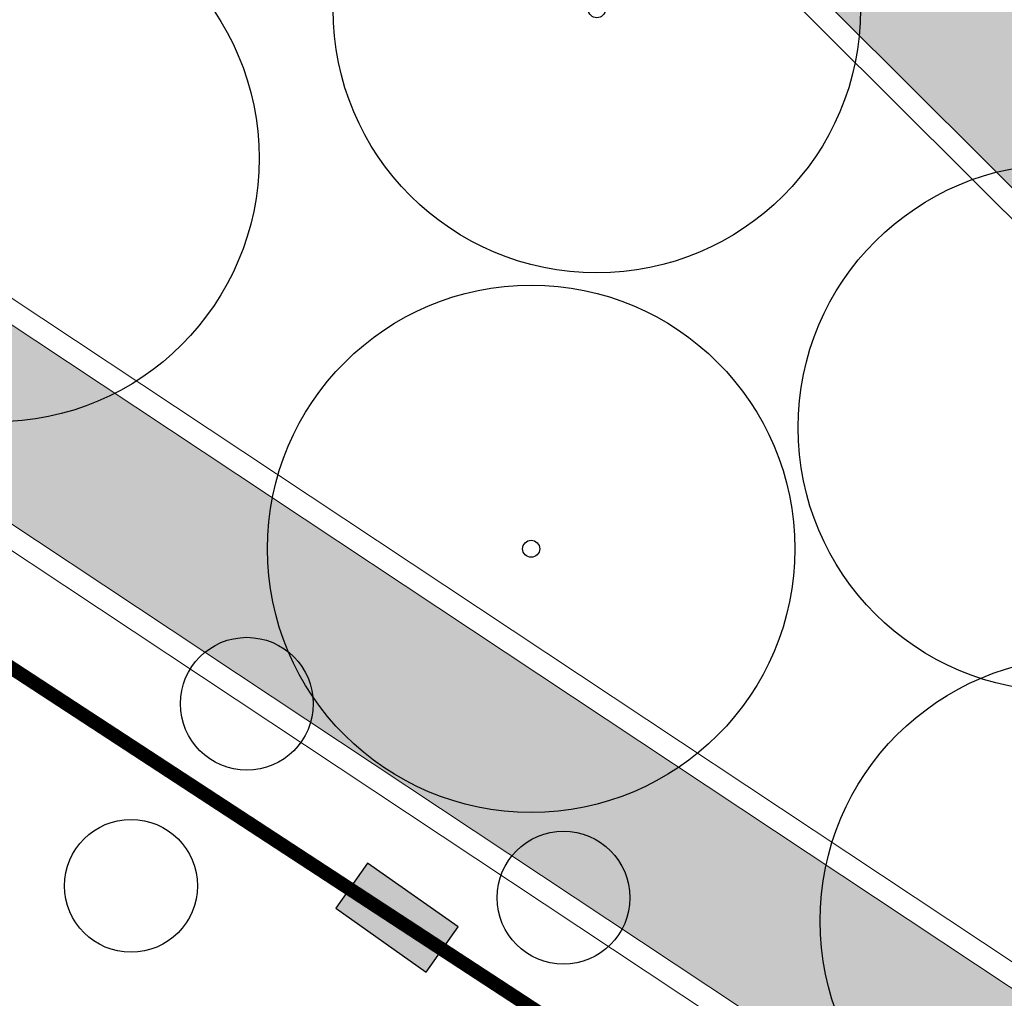
# Model space of a CAD drawing. Extents: x 444483 to 445236, y 4114993 to 4115686.
# Drawn here: x 444864 to 444882, y 4115209 to 4115227 of the extents above; entities that cross this region are included whole.
import ezdxf

# ---------------------------------------------------------------- set-up
doc = ezdxf.new("R2010")
doc.units = 0
doc.linetypes.add('CONTINUA', pattern=[0])
doc.linetypes.add('TRAZOS', pattern=[19.05, 12.7, -6.35])
doc.layers.get('0').update_dxf_attribs({"lineweight": 5})
for name, color, linetype, lineweight in [('_Bordillo', 2, 'CONTINUA', 0), ('_JARDINERIA_Especies_Forestales', 84, 'Continuous', 0), ('_JARDINERIA_Especies_Ornamentales', 84, 'Continuous', 5)]:
    doc.layers.add(name, color=color, linetype=linetype, lineweight=lineweight)
doc.layers.add('_Bordillo interior', color=7, linetype='CONTINUA', lineweight=0, true_color=0x999999)
doc.layers.add('TR-CAMINOS', color=7, linetype='Continuous', lineweight=0, true_color=0xf9ddc8)
doc.layers.add('_JARDINERIA_Replanteo', color=7, linetype='Continuous', true_color=0x269900)
doc.layers.add('DRENAJE', color=1, linetype='Continuous', true_color=0xff0000)
doc.layers.get('_JARDINERIA_Especies_Forestales').off()
doc.layers.get('_JARDINERIA_Especies_Ornamentales').off()

# ---------------------------------------------------------------- blocks, each defined once
blk = doc.blocks.new('Olmo')
at = {"color": 8}
for q in [(-0.1883, 0.5502), (0.3344, 0.4052), (-0.4815, 0.2889), (0.163, -0.5532), (0.3675, -0.3704), (0.3953, -0.3343)]:
    blk.add_line((0, 0), q, dxfattribs=at)
at = {"color": 26, "linetype": 'Continuous'}
for p, q in [((0.0941, 0.4925), (-0.2867, 0.4113)), ((0.03, 0.5005), (-0.1566, 0.4607)), ((0.1417, 0.481), (-0.3254, 0.3814)), ((0.2145, 0.4532), (-0.3806, 0.3264)), ((0.1808, 0.4677), (-0.3558, 0.3533)), ((-0.2042, 0.4506), (-0.2141, 0.4485)), ((0.2443, 0.4379), (-0.4016, 0.3002)), ((-0.1957, 0.4307), (-0.2687, 0.4152)), ((0.2709, 0.4219), (-0.4194, 0.2748)), ((0.2951, 0.4054), (-0.4347, 0.2499)), ((-0.1872, 0.4109), (-0.3232, 0.3819)), ((0.3171, 0.3884), (-0.4479, 0.2254)), ((-0.1788, 0.391), (-0.3514, 0.3542)), ((-0.1703, 0.3712), (-0.3753, 0.3275)), ((-0.1618, 0.3513), (-0.3992, 0.3007)), ((-0.1533, 0.3315), (-0.4231, 0.274)), ((-0.1427, 0.3121), (-0.4176, 0.2535)), ((-0.1336, 0.2924), (-0.3927, 0.2372)), ((-0.1246, 0.2726), (-0.3679, 0.2208)), ((-0.1156, 0.2529), (-0.3414, 0.2048)), ((-0.1066, 0.2332), (-0.3147, 0.1888)), ((-0.4205, 0.2096), (-0.4673, 0.1996)), ((-0.4581, 0.2232), (-0.4591, 0.223)), ((-0.0976, 0.2134), (-0.2881, 0.1728)), ((-0.39, 0.1944), (-0.4754, 0.1762)), ((-0.0885, 0.1937), (-0.2615, 0.1569)), ((-0.3596, 0.1793), (-0.4836, 0.1528)), ((-0.3292, 0.1641), (-0.4917, 0.1295)), ((-0.2988, 0.1489), (-0.4999, 0.1061)), ((0.4937, -0.0503), (0.1469, -0.1242)), ((0.0565, -0.0569), (0.0549, -0.0572)), ((0.4934, -0.0721), (0.1674, -0.1415)), ((0.4931, -0.0938), (0.1878, -0.1588)), ((0.4863, -0.1169), (0.2083, -0.1761)), ((0.4794, -0.14), (0.2287, -0.1934)), ((0.4725, -0.1631), (0.2492, -0.2107)), ((0.4656, -0.1863), (0.2696, -0.228)), ((0.4587, -0.2094), (0.2901, -0.2453)), ((0.4517, -0.2325), (0.3105, -0.2626)), ((0.4415, -0.2563), (0.331, -0.2799)), ((-0.2194, -0.2672), (-0.4069, -0.3072)), ((-0.2409, -0.2935), (-0.393, -0.3259)), ((0.4252, -0.2815), (0.3514, -0.2972)), ((0.4089, -0.3066), (0.3714, -0.3146)), ((-0.2624, -0.3197), (-0.3791, -0.3446)), ((0.0951, -0.3302), (-0.2909, -0.4124)), ((0.3926, -0.3317), (0.3925, -0.3318)), ((-0.284, -0.346), (-0.3651, -0.3633)), ((0.1011, -0.3505), (-0.2791, -0.4316)), ((-0.3055, -0.3722), (-0.3512, -0.382)), ((0.1071, -0.3709), (-0.2524, -0.4475)), ((0.1131, -0.3913), (-0.2257, -0.4635)), ((-0.3271, -0.3985), (-0.3373, -0.4007)), ((0.1191, -0.4117), (-0.199, -0.4795)), ((0.1251, -0.432), (-0.1676, -0.4944)), ((0.1311, -0.4524), (-0.1077, -0.5033)), ((0.1371, -0.4728), (-0.0478, -0.5122)), ((0.1431, -0.4932), (0.0769, -0.5073))]:
    blk.add_line(p, q, dxfattribs=at)
at = {"color": 40, "linetype": 'Continuous'}
for p, q in [((0.3372, 0.3711), (-0.4592, 0.2013)), ((0.3557, 0.3534), (-0.0885, 0.2587)), ((0.3728, 0.3353), (-0.0816, 0.2385)), ((0.3662, 0.3339), (0.3326, 0.3268)), ((0.3814, 0.3155), (0.3044, 0.2991)), ((0.2314, 0.2836), (-0.0747, 0.2183)), ((0.3966, 0.2971), (0.2763, 0.2715)), ((0.4162, 0.2796), (0.2481, 0.2438)), ((0.2107, 0.2575), (-0.0678, 0.1981)), ((0.4284, 0.2606), (0.22, 0.2162)), ((0.1899, 0.2314), (-0.0609, 0.178)), ((0.4395, 0.2413), (0.1918, 0.1885)), ((0.4497, 0.2218), (0.1637, 0.1609)), ((0.1692, 0.2053), (-0.054, 0.1578)), ((0.4589, 0.2021), (0.1356, 0.1332)), ((-0.0795, 0.174), (-0.2348, 0.1409)), ((0.1485, 0.1793), (-0.0471, 0.1376)), ((0.4671, 0.1822), (0.1074, 0.1056)), ((-0.0705, 0.1543), (-0.2082, 0.1249)), ((-0.0705, 0.1543), (-0.0715, 0.154)), ((0.1277, 0.1532), (-0.0402, 0.1174)), ((0.4745, 0.1621), (0.0793, 0.0779)), ((-0.2683, 0.1337), (-0.5026, 0.0838)), ((-0.0615, 0.1345), (-0.1816, 0.1089)), ((-0.0615, 0.1345), (-0.0659, 0.1336)), ((0.4809, 0.1418), (0.0511, 0.0502)), ((-0.2379, 0.1186), (-0.5023, 0.0622)), ((-0.0525, 0.1148), (-0.1549, 0.093)), ((0.1045, 0.1266), (-0.0333, 0.0972)), ((0.4865, 0.1214), (0.023, 0.0226)), ((-0.2074, 0.1034), (-0.5019, 0.0407)), ((-0.0434, 0.0951), (-0.1283, 0.077)), ((0.0828, 0.1003), (-0.0264, 0.077)), ((0.4912, 0.1007), (0.0303, 0.0025)), ((-0.177, 0.0882), (-0.5016, 0.0191)), ((0.495, 0.0799), (-0.4845, -0.1289)), ((-0.0344, 0.0753), (-0.1017, 0.061)), ((-0.1466, 0.0731), (-0.5014, -0.0025)), ((-0.1162, 0.0579), (-0.5009, -0.0241)), ((-0.1162, 0.0579), (-0.1192, 0.0573)), ((0.0611, 0.074), (-0.0195, 0.0569)), ((0.4979, 0.0588), (0.3654, 0.0306)), ((-0.0857, 0.0427), (-0.5005, -0.0457)), ((-0.0857, 0.0427), (-0.0943, 0.0409)), ((-0.0254, 0.0556), (-0.075, 0.045)), ((0.0394, 0.0477), (-0.0125, 0.0367)), ((-0.0553, 0.0276), (-0.5002, -0.0672)), ((-0.0164, 0.0359), (-0.0484, 0.029)), ((0.018, 0.0215), (-0.0056, 0.0165)), ((-0.0249, 0.0124), (-0.4998, -0.0888)), ((-0.0074, 0.0161), (-0.0218, 0.0131)), ((-0.0039, -0.0048), (-0.4995, -0.1104)), ((-0.0039, -0.0048), (-0.0318, -0.0107)), ((0.0032, -0.0033), (-0.0018, -0.0044)), ((0.0011, -0.0037), (-0.0018, -0.0044)), ((0.0032, -0.0033), (0.0015, -0.0037)), ((0.0145, -0.0009), (0.0037, -0.0032)), ((0.0883, -0.0068), (0.0242, -0.0205)), ((0.1678, -0.0115), (0.0446, -0.0378)), ((0.2473, -0.0162), (0.0651, -0.0551)), ((-0.0255, -0.031), (-0.4952, -0.1311)), ((0.0071, -0.0241), (-0.0199, -0.0299)), ((0.021, -0.0211), (0.0095, -0.0236)), ((0.3268, -0.0209), (0.0856, -0.0723)), ((0.4063, -0.0257), (0.106, -0.0896)), ((0.4858, -0.0304), (0.1265, -0.1069)), ((0.0131, -0.0445), (-0.038, -0.0554)), ((0.0387, -0.039), (0.0174, -0.0436)), ((-0.047, -0.0573), (-0.4894, -0.1516)), ((0.0191, -0.0649), (-0.0511, -0.0798)), ((0.0538, -0.0575), (0.0254, -0.0635)), ((-0.0686, -0.0835), (-0.4836, -0.172)), ((0.023, -0.0857), (-0.0698, -0.1055)), ((-0.0535, -0.0803), (-0.056, -0.0809)), ((0.0251, -0.0852), (0.0239, -0.0855)), ((0.0717, -0.0753), (0.0334, -0.0835)), ((0.0895, -0.0931), (0.0414, -0.1034)), ((-0.0901, -0.1098), (-0.4778, -0.1924)), ((0.029, -0.1061), (-0.0885, -0.1311)), ((0.1074, -0.111), (0.0494, -0.1234)), ((0.035, -0.1264), (-0.1071, -0.1567)), ((0.1253, -0.1288), (0.0574, -0.1433)), ((-0.1116, -0.136), (-0.472, -0.2128)), ((0.041, -0.1468), (-0.1258, -0.1824)), ((0.1432, -0.1467), (0.0654, -0.1633)), ((-0.1332, -0.1623), (-0.4627, -0.2325)), ((0.047, -0.1672), (-0.1445, -0.208)), ((0.1611, -0.1645), (0.0734, -0.1832)), ((0.1789, -0.1824), (0.0814, -0.2032)), ((-0.1547, -0.1885), (-0.4487, -0.2512)), ((0.053, -0.1876), (-0.1632, -0.2336)), ((0.1968, -0.2002), (0.0894, -0.2231)), ((-0.1763, -0.2148), (-0.4348, -0.2699)), ((0.059, -0.2079), (-0.1818, -0.2593)), ((0.2147, -0.2181), (0.0974, -0.2431)), ((-0.1978, -0.241), (-0.4209, -0.2885)), ((0.065, -0.2283), (-0.2005, -0.2849)), ((0.2326, -0.2359), (0.1054, -0.263)), ((0.071, -0.2487), (-0.2186, -0.3104)), ((0.2505, -0.2538), (0.1134, -0.283)), ((0.0771, -0.2691), (-0.2367, -0.3359)), ((0.2683, -0.2716), (0.1214, -0.3029)), ((0.0831, -0.2894), (-0.2548, -0.3614)), ((0.2862, -0.2894), (0.1294, -0.3229)), ((0.0891, -0.3098), (-0.2728, -0.3869)), ((0.3041, -0.3073), (0.1373, -0.3428)), ((0.322, -0.3251), (0.1453, -0.3628)), ((0.3398, -0.343), (0.1533, -0.3827)), ((0.3577, -0.3608), (0.1613, -0.4027)), ((0.3399, -0.3863), (0.1693, -0.4226)), ((0.3044, -0.4155), (0.1773, -0.4426)), ((0.2616, -0.4463), (0.1853, -0.4625)), ((0.2061, -0.4797), (0.1933, -0.4825))]:
    blk.add_line(p, q, dxfattribs=at)
at = {"color": 8, "linetype": 'Continuous'}
blk.add_line((0, 0), (-0.5026, 0.2505), dxfattribs=at)
at = {"color": 8}
for points in [[(0, 0), (-0.238, 0.5208)], [(0, 0), (0.3952, 0.3883)], [(0.5148, 0.0436), (0, 0), (0.5419, -0.0324)], [(0, 0), (-0.3541, -0.4315)], [(0, 0), (0.2059, -0.5138)], [(0.0005, -0.0011), (-0.3202, -0.4538)]]:
    blk.add_lwpolyline(points, dxfattribs=at)
at = {"layer": '_JARDINERIA_Replanteo'}
for radius in [0.5014, 0.0162]:
    blk.add_circle((0, 0), radius, dxfattribs=at)
blk = doc.blocks.new('Jacaranda')
at = {"color": 96}
blk.add_lwpolyline([(-0.0289, 0.4799, -0.520567), (0.023, 0.3991, -0.520567), (0.0709, 0.3776, -0.520567), (0.1122, 0.4642, -0.520567), (0.1987, 0.4333, -0.520567), (0.2841, 0.3904, -0.520567), (0.2687, 0.3165, -0.520567), (0.3636, 0.3023, -0.520567), (0.4159, 0.2283, -0.520567), (0.4602, 0.1431, -0.520567), (0.3822, 0.0904, -0.083599), (0.4295, 0.0723, -0.520567), (0.4806, 0.0184, -0.520567), (0.4733, -0.0772, -0.520567), (0.4395, -0.1543, -0.520567), (0.4085, -0.1664, -0.520567), (0.4097, -0.2417, -0.520567), (0.3539, -0.3195, -0.520567), (0.2669, -0.348, -0.520567), (0.225, -0.3808, -0.520567), (0.1651, -0.4446, -0.520567), (0.0719, -0.4675, -0.520567), (0.0099, -0.4193, -0.520567), (-0.0463, -0.4347, -0.520567), (-0.1366, -0.4588, -0.520567), (-0.224, -0.4194, -0.520567), (-0.3058, -0.3702, -0.520567), (-0.2834, -0.2962, -0.520567), (-0.3134, -0.282, -0.520567), (-0.3917, -0.2759, -0.520567), (-0.4403, -0.1933, -0.520567), (-0.4685, -0.1017, -0.520567), (-0.4202, -0.0248, -0.520567), (-0.4308, 0.0288, -0.520567), (-0.4637, 0.0803, -0.520567), (-0.4369, 0.1725, -0.520567), (-0.3974, 0.2592, -0.520567), (-0.3364, 0.3308, -0.520567), (-0.2564, 0.3088, -0.520567), (-0.2571, 0.4019, -0.520567), (-0.1687, 0.4372, -0.520567), (-0.0769, 0.4653, -0.520567)], format="xyb", close=True, dxfattribs=at)
at = {"color": 96, "const_width": 0.001}
for points in [[(0.162, 0.3599, 0.520567), (0.1632, 0.3436, 0.520567), (0.1693, 0.3389, 0.520567), (0.1726, 0.3277, 0.520567), (0.1863, 0.3278, 0.520567), (0.1884, 0.3163, 0.520567), (0.2037, 0.3061, 0.520567), (0.2177, 0.2957, 0.520567), (0.233, 0.2859, 0.520567), (0.2464, 0.2926, 0.520567), (0.2354, 0.3044, 0.520567), (0.2282, 0.3168, 0.520567), (0.2296, 0.3324, 0.520567), (0.2288, 0.3493, 0.520567), (0.231, 0.3672, 0.520567), (0.2203, 0.3801, 0.520567), (0.2137, 0.3928, 0.520567), (0.1955, 0.4012, 0.520567), (0.1819, 0.3996, 0.520567), (0.1661, 0.4089, 0.520567), (0.1484, 0.406, 0.520567), (0.149, 0.3933, 0.520567), (0.1631, 0.3834, 0.520567), (0.1676, 0.3719, 0.520567), (0.163, 0.3535, 0.520567)], [(-0.2289, 0.2807, 0.520567), (-0.2358, 0.2742, 0.520567), (-0.2495, 0.2687, 0.520567), (-0.2582, 0.2561, 0.520567), (-0.2436, 0.2493, 0.520567), (-0.2266, 0.2514, 0.520567), (-0.2104, 0.2579, 0.520567), (-0.1928, 0.2623, 0.520567), (-0.189, 0.2744, 0.520567), (-0.2007, 0.2844, 0.520567), (-0.2157, 0.2883, 0.520567), (-0.2322, 0.2828, 0.520567)], [(-0.3501, 0.1799, 0.520567), (-0.3575, 0.1723, 0.520567), (-0.3554, 0.1601, 0.520567), (-0.3481, 0.1527, 0.520567), (-0.3657, 0.1502, 0.520567), (-0.3724, 0.1355, 0.520567), (-0.3574, 0.1304, 0.520567), (-0.3399, 0.1279, 0.520567), (-0.3279, 0.1403, 0.520567), (-0.312, 0.1477, 0.520567), (-0.303, 0.1601, 0.520567), (-0.2955, 0.1756, 0.520567), (-0.3007, 0.1923, 0.520567), (-0.3197, 0.1948, 0.520567), (-0.3327, 0.1863, 0.520567), (-0.355, 0.1849, 0.520567)], [(0.2646, 0.1739, 0.520567), (0.256, 0.1642, 0.520567), (0.245, 0.1577, 0.520567), (0.2487, 0.1448, 0.520567), (0.2609, 0.1323, 0.520567), (0.271, 0.1214, 0.520567), (0.2895, 0.1255, 0.520567), (0.2991, 0.1349, 0.520567), (0.3096, 0.148, 0.520567), (0.3249, 0.1581, 0.520567), (0.3328, 0.172, 0.520567), (0.323, 0.1863, 0.520567), (0.3053, 0.1911, 0.520567), (0.289, 0.1947, 0.520567), (0.2788, 0.1832, 0.520567), (0.2646, 0.1752, 0.520567)], [(-0.2735, 0.0107, -0.520567), (-0.2635, 0.0246, -0.520567), (-0.2521, 0.0208, -0.520567), (-0.2416, 0.0148, -0.520567), (-0.2365, -0.0001, -0.520567), (-0.2365, -0.0201, -0.520567), (-0.2235, -0.0235, -0.520567), (-0.2186, -0.0063, -0.520567), (-0.2096, 0.0069, -0.520567), (-0.199, 0.0103, -0.520567), (-0.1827, 0.0095, -0.520567), (-0.1632, 0.0107, -0.520567), (-0.1432, 0.0107, -0.520567), (-0.1428, -0.0046, -0.520567), (-0.1383, -0.0186, -0.520567), (-0.1439, -0.0326, -0.520567), (-0.1621, -0.0375, -0.520567), (-0.181, -0.0403, -0.520567), (-0.1987, -0.0438, -0.520567), (-0.2102, -0.0548, -0.520567), (-0.2161, -0.0708, -0.520567), (-0.2033, -0.0855, -0.520567), (-0.1921, -0.0999, -0.520567), (-0.1752, -0.099, -0.520567), (-0.1612, -0.1055, -0.520567), (-0.1701, -0.1188, -0.520567), (-0.1542, -0.1257, -0.520567), (-0.1387, -0.1278, -0.520567), (-0.1284, -0.1146, -0.520567), (-0.1115, -0.1081, -0.520567), (-0.0972, -0.1002, -0.520567), (-0.0978, -0.1107, -0.520567), (-0.0885, -0.1071, -0.520567), (-0.0974, -0.1204, -0.520567), (-0.1037, -0.1383, -0.520567), (-0.1076, -0.1554, -0.520567), (-0.0995, -0.1708, -0.520567), (-0.082, -0.1779, -0.520567), (-0.0718, -0.1908, -0.520567), (-0.0618, -0.2022, -0.520567), (-0.0502, -0.1892, -0.520567), (-0.0434, -0.1754, -0.520567), (-0.0271, -0.1665, -0.520567), (-0.0158, -0.1759, -0.520567), (-0.0229, -0.1919, -0.520567), (-0.0293, -0.206, -0.520567), (-0.0237, -0.2162, -0.520567), (-0.0324, -0.2283, -0.520567), (-0.026, -0.2436, -0.520567), (-0.0097, -0.2508, -0.520567), (-0.0054, -0.2657, -0.520567), (-0.018, -0.2783, -0.520567), (-0.0196, -0.2976, -0.520567), (-0.0223, -0.3156, -0.520567), (-0.04, -0.3194, -0.520567), (-0.0566, -0.313, -0.520567), (-0.0579, -0.2943, -0.520567), (-0.0701, -0.2817, -0.520567), (-0.0706, -0.2619, -0.520567), (-0.0837, -0.2506, -0.520567), (-0.0999, -0.243, -0.520567), (-0.109, -0.2288, -0.520567), (-0.1213, -0.2187, -0.520567), (-0.1293, -0.206, -0.520567), (-0.1437, -0.2123, -0.520567), (-0.161, -0.2187, -0.520567), (-0.1789, -0.2264, -0.520567), (-0.1987, -0.2268, -0.520567), (-0.215, -0.2231, -0.520567), (-0.2082, -0.2108, -0.520567), (-0.1995, -0.1959, -0.520567), (-0.1982, -0.1791, -0.520567), (-0.2084, -0.1634, -0.520567), (-0.2047, -0.1464, -0.520567), (-0.2054, -0.1266, -0.520567), (-0.22, -0.1166, -0.520567), (-0.2382, -0.1188, -0.520567), (-0.2527, -0.1282, -0.520567), (-0.2714, -0.1248, -0.520567), (-0.285, -0.1156, -0.520567), (-0.2797, -0.0976, -0.520567), (-0.2709, -0.0849, -0.520567), (-0.2709, -0.0683, -0.520567), (-0.2611, -0.0521, -0.520567), (-0.2582, -0.0329, -0.520567), (-0.277, -0.0348, -0.520567), (-0.293, -0.0297, -0.520567), (-0.2827, -0.0173, -0.520567), (-0.2824, -0.0012, -0.520567), (-0.276, 0.0082, -0.520567)], [(0.1244, -0.0455, 0.520567), (0.1166, -0.063, 0.520567), (0.1233, -0.0782, 0.520567), (0.109, -0.091, 0.520567), (0.1084, -0.1101, 0.520567), (0.1129, -0.1283, 0.520567), (0.1317, -0.1333, 0.520567), (0.1484, -0.1232, 0.520567), (0.1573, -0.1067, 0.520567), (0.1675, -0.0902, 0.520567), (0.1623, -0.0714, 0.520567), (0.1643, -0.0528, 0.520567), (0.1508, -0.0391, 0.520567), (0.1323, -0.0357, 0.520567), (0.1244, -0.0435, 0.520567)], [(0.2829, -0.1512, 0.520567), (0.276, -0.1577, 0.520567), (0.2623, -0.1632, 0.520567), (0.2536, -0.1758, 0.520567), (0.2682, -0.1827, 0.520567), (0.2852, -0.1805, 0.520567), (0.3014, -0.174, 0.520567), (0.319, -0.1696, 0.520567), (0.3228, -0.1575, 0.520567), (0.3111, -0.1475, 0.520567), (0.2961, -0.1436, 0.520567), (0.2796, -0.1491, 0.520567)], [(0.1091, -0.3167, 0.520567), (0.0941, -0.3243, 0.520567), (0.09, -0.3319, 0.520567), (0.0988, -0.3454, 0.520567), (0.109, -0.3576, 0.520567), (0.122, -0.3687, 0.520567), (0.1408, -0.3714, 0.520567), (0.1457, -0.3587, 0.520567), (0.1488, -0.3472, 0.520567), (0.1461, -0.3284, 0.520567), (0.1313, -0.3194, 0.520567), (0.1173, -0.3126, 0.520567), (0.1064, -0.3126, 0.520567)]]:
    blk.add_lwpolyline(points, format="xyb", dxfattribs=at)
at = {"color": 21, "const_width": 0.001}
for points in [[(0.1519, 0.4083), (0.1611, 0.3857), (0.1637, 0.4028), (0.1673, 0.371), (0.179, 0.4076), (0.1736, 0.3563), (0.1912, 0.3915), (0.1819, 0.346), (0.1956, 0.3842), (0.1922, 0.3059), (0.2102, 0.3958), (0.1982, 0.2992), (0.2154, 0.3476), (0.2123, 0.29), (0.2215, 0.3552), (0.2166, 0.2907), (0.2285, 0.3192), (0.231, 0.288), (0.2382, 0.2977), (0.2416, 0.2883)], [(-0.3484, 0.1826), (-0.3161, 0.1939), (-0.3537, 0.1736), (-0.3034, 0.1939), (-0.3582, 0.1661), (-0.2996, 0.1849), (-0.3462, 0.1684), (-0.3176, 0.1669), (-0.3507, 0.1571), (-0.3071, 0.1631), (-0.3702, 0.1436), (-0.3131, 0.1481), (-0.377, 0.1339), (-0.3349, 0.1346), (-0.3507, 0.1309), (-0.3326, 0.1339)], [(0.1131, 0.1866), (0.0926, 0.1687), (0.1171, 0.1792), (0.0948, 0.1603), (0.1288, 0.1746), (0.0944, 0.148), (0.1291, 0.1651), (0.101, 0.1411), (0.1289, 0.1516), (0.1006, 0.1322), (0.131, 0.1398), (0.0967, 0.1166), (0.1247, 0.1224), (0.1095, 0.1054), (0.1284, 0.1129), (0.1059, 0.0953), (0.1362, 0.1076), (0.1097, 0.0859), (0.1357, 0.0953), (0.1094, 0.0723), (0.1586, 0.1069), (0.1179, 0.0664), (0.1707, 0.1112), (0.1267, 0.0477), (0.1701, 0.0955), (0.1816, 0.107), (0.1537, 0.0668), (0.1836, 0.1034), (0.161, 0.0675), (0.1939, 0.0985), (0.1773, 0.0745), (0.1996, 0.0934), (0.1784, 0.0611), (0.1936, 0.0781)], [(-0.1014, 0.1108), (-0.0739, 0.1222), (-0.0985, 0.1042), (-0.0625, 0.1165), (-0.0824, 0.0995), (-0.0502, 0.1165), (-0.0796, 0.0881), (-0.0303, 0.1175), (-0.0568, 0.0853), (-0.0217, 0.108), (-0.0417, 0.0824), (-0.0142, 0.1089), (-0.0303, 0.0871), (-0.0085, 0.1014), (-0.0236, 0.0786), (0.0067, 0.1108), (-0.0227, 0.0616), (0.019, 0.1099), (-0.035, 0.0341), (0.037, 0.1118), (-0.0066, 0.0455), (0.0456, 0.1051), (0.0209, 0.0578), (0.0589, 0.1023), (0.0437, 0.0625), (0.0589, 0.0748), (0.0399, 0.0502), (0.057, 0.0568), (0.001, -0.0048), (0.0437, 0.0284), (0.0058, -0.0142), (0.0693, 0.0331), (-0.0085, -0.0502), (0.0797, 0.0208), (-0.0085, -0.0749), (0.057, -0.0256), (-0.0037, -0.0834), (0.038, -0.0597), (0.0067, -0.0919), (0.0579, -0.055), (0.0067, -0.1137), (0.0551, -0.0862), (0.0162, -0.1232), (0.0418, -0.1147), (0.0171, -0.1346)], [(-0.117, 0.0435), (-0.0991, 0.0567), (-0.113, 0.0421), (-0.0805, 0.064), (-0.1071, 0.0322), (-0.0633, 0.066), (-0.0898, 0.0315), (-0.0506, 0.0653), (-0.0706, 0.0282), (-0.038, 0.064), (-0.0599, 0.0216), (-0.0294, 0.0653), (-0.048, 0.0183), (-0.0281, 0.0295), (-0.0188, 0.0116), (-0.0161, 0.0508), (-0.0115, 0.0156), (-0.0049, 0.0474), (-0.0088, 0.0123), (0.0117, 0.0474), (-0.0049, 0.0023), (0.0283, 0.0461), (0.0018, 0.0004)], [(0.2652, -0.0146), (0.2425, 0.0073), (0.2526, -0.0179), (0.2181, 0.0157), (0.24, -0.0154), (0.203, 0.0165), (0.2173, -0.0112), (0.1795, 0.0241), (0.2013, -0.0171), (0.1694, 0.014), (0.1795, -0.0146), (0.1525, 0.0258), (0.1668, -0.0112), (0.1441, 0.0232), (0.1517, -0.0137), (0.1307, 0.0375), (0.1298, -0.0045), (0.1189, 0.0258), (0.1198, -0.0036), (0.1088, 0.0283), (0.1105, -0.002), (0.0954, 0.0375), (0.1004, -0.0095), (0.087, 0.0392), (0.0844, -0.0163), (0.076, 0.0064), (0.0701, -0.0188), (0.0701, -0.0003), (0.0567, -0.0238)], [(0.3669, 0.0359), (0.3933, 0.0425), (0.3707, 0.0284), (0.3989, 0.0359), (0.3678, 0.0162), (0.4093, 0.0293), (0.3754, 0.0105), (0.4111, 0.0199), (0.3867, 0.003), (0.4187, 0.0152), (0.3951, -0.0055), (0.4337, 0.0096), (0.413, -0.0102), (0.4356, -0.0074), (0.4187, -0.0186), (0.446, -0.0102), (0.4187, -0.0281), (0.4516, -0.0186), (0.429, -0.0346), (0.4629, -0.0262), (0.4064, -0.0469), (0.4629, -0.0365), (0.3961, -0.0544), (0.4733, -0.0544), (0.4093, -0.0629), (0.3933, -0.0657), (0.4422, -0.0657), (0.3951, -0.0694), (0.4375, -0.0713), (0.3933, -0.0807), (0.4224, -0.0807), (0.3942, -0.0883), (0.4328, -0.0892), (0.4102, -0.092)], [(0.1406, -0.0352), (0.1155, -0.0551), (0.1658, -0.0331), (0.1365, -0.052), (0.1249, -0.0582), (0.1553, -0.0499), (0.126, -0.0656), (0.1595, -0.0593), (0.1249, -0.075), (0.1605, -0.0718), (0.1218, -0.0896), (0.1113, -0.0959), (0.1637, -0.0865), (0.1187, -0.1084), (0.148, -0.1084), (0.1051, -0.122), (0.1406, -0.1179), (0.1197, -0.1262), (0.1459, -0.1262)], [(-0.4323, -0.099), (-0.4059, -0.0925), (-0.4285, -0.1066), (-0.4003, -0.099), (-0.4313, -0.1188), (-0.3899, -0.1056), (-0.4238, -0.1244), (-0.388, -0.115), (-0.4125, -0.132), (-0.3805, -0.1197), (-0.404, -0.1404), (-0.3654, -0.1254), (-0.3862, -0.1451), (-0.3636, -0.1423), (-0.3805, -0.1536), (-0.3532, -0.1451), (-0.3805, -0.163), (-0.3476, -0.1536), (-0.3701, -0.1696), (-0.3363, -0.1611), (-0.3927, -0.1818), (-0.3363, -0.1715), (-0.4031, -0.1894), (-0.3259, -0.1894), (-0.3899, -0.1978), (-0.4059, -0.2006), (-0.357, -0.2006), (-0.404, -0.2044), (-0.3617, -0.2063), (-0.4059, -0.2157), (-0.3767, -0.2157), (-0.405, -0.2232), (-0.3664, -0.2242), (-0.389, -0.227)], [(-0.1412, -0.1659), (-0.1453, -0.1361), (-0.1338, -0.1614), (-0.1326, -0.1259), (-0.1285, -0.1577), (-0.1252, -0.1365), (-0.1244, -0.1512), (-0.1203, -0.1181), (-0.1162, -0.1471), (-0.1101, -0.1148), (-0.1097, -0.1365), (-0.1052, -0.1062), (-0.1015, -0.1218), (-0.0962, -0.1071), (-0.0974, -0.116), (-0.0933, -0.1116), (-0.0888, -0.1124), (-0.0917, -0.1148)], [(0.256, -0.1702), (0.2628, -0.1614), (0.2581, -0.1789), (0.2736, -0.1531), (0.2653, -0.1774), (0.2746, -0.1614), (0.2674, -0.181), (0.285, -0.1516), (0.2788, -0.1763), (0.2948, -0.1438), (0.286, -0.1733), (0.2999, -0.1402), (0.2917, -0.1629), (0.301, -0.1516), (0.3061, -0.1464), (0.2999, -0.1681), (0.3072, -0.1573), (0.3041, -0.1738), (0.3191, -0.1526), (0.3129, -0.1707), (0.3222, -0.1624)], [(0.1804, -0.2096), (0.2068, -0.203), (0.1768, -0.2304), (0.2125, -0.2096), (0.174, -0.2426), (0.2154, -0.2295), (0.1815, -0.2483), (0.2173, -0.2389), (0.1928, -0.2558), (0.2249, -0.2436), (0.2087, -0.251), (0.2399, -0.2492), (0.2266, -0.2557), (0.2492, -0.2529), (0.2322, -0.2642), (0.2595, -0.2557), (0.2322, -0.2736), (0.2652, -0.2642), (0.2426, -0.2802), (0.2765, -0.2717), (0.22, -0.2924), (0.2765, -0.282), (0.2096, -0.2999), (0.2868, -0.2999), (0.2228, -0.3084), (0.2068, -0.3112), (0.2558, -0.3112), (0.2087, -0.315), (0.2511, -0.3168), (0.2068, -0.3263), (0.236, -0.3263), (0.2077, -0.3338), (0.2464, -0.3347), (0.2238, -0.3375)], [(-0.1922, -0.3034), (-0.1658, -0.2968), (-0.1884, -0.3109), (-0.1601, -0.3034), (-0.1912, -0.3231), (-0.1498, -0.31), (-0.1837, -0.3288), (-0.1479, -0.3194), (-0.1724, -0.3363), (-0.1404, -0.3241), (-0.1639, -0.3448), (-0.1253, -0.3297), (-0.146, -0.3495), (-0.1234, -0.3466), (-0.1404, -0.3579), (-0.1131, -0.3495), (-0.1404, -0.3673), (-0.1074, -0.3579), (-0.13, -0.3739), (-0.0961, -0.3655), (-0.1526, -0.3862), (-0.0961, -0.3758), (-0.163, -0.3937), (-0.0858, -0.3937), (-0.1498, -0.4021), (-0.1658, -0.405), (-0.1168, -0.405), (-0.1639, -0.4087), (-0.1215, -0.4106), (-0.1658, -0.42), (-0.1366, -0.42), (-0.1649, -0.4275), (-0.1263, -0.4285), (-0.1488, -0.4313)], [(0.1012, -0.3175), (0.1095, -0.3143), (0.0991, -0.3258), (0.097, -0.3279), (0.1189, -0.3112), (0.0981, -0.3414), (0.1221, -0.3237), (0.1085, -0.3456), (0.1315, -0.3248), (0.1127, -0.3487), (0.1367, -0.3258), (0.12, -0.3539), (0.1429, -0.3383), (0.1252, -0.3633), (0.1388, -0.3539), (0.1315, -0.3644), (0.144, -0.3665), (0.1356, -0.3685), (0.1398, -0.3696)]]:
    blk.add_lwpolyline(points, dxfattribs=at)
at = {"color": 96, "const_width": 0.001}
for points in [[(-0.1405, 0.3724, 0.520567), (-0.1325, 0.3532, 0.520567), (-0.1261, 0.334, 0.520567), (-0.1069, 0.3261, 0.520567), (-0.0877, 0.3197, 0.520567), (-0.0797, 0.3005, 0.520567), (-0.0957, 0.2877, 0.520567), (-0.1085, 0.2701, 0.520567), (-0.1165, 0.2509, 0.520567), (-0.1005, 0.2382, 0.520567), (-0.0797, 0.2382, 0.520567), (-0.0685, 0.2557, 0.520567), (-0.0493, 0.2621, 0.520567), (-0.0365, 0.2781, 0.520567), (-0.0381, 0.2989, 0.520567), (-0.0509, 0.3165, 0.520567), (-0.0685, 0.3261, 0.520567), (-0.0781, 0.3436, 0.520567), (-0.0877, 0.3612, 0.520567), (-0.1053, 0.374, 0.520567), (-0.1245, 0.382, 0.520567)], [(0.1145, 0.1935, -0.520567), (0.1257, 0.176, -0.520567), (0.1378, 0.1598, -0.520567), (0.1334, 0.1395, -0.520567), (0.1277, 0.1201, -0.520567), (0.139, 0.1026, -0.520567), (0.1586, 0.1085, -0.520567), (0.1803, 0.109, -0.520567), (0.2006, 0.1046, -0.520567), (0.202, 0.0842, -0.520567), (0.1902, 0.0671, -0.520567), (0.1694, 0.0679, -0.520567), (0.1532, 0.0558, -0.520567), (0.1328, 0.0544, -0.520567), (0.1166, 0.0675, -0.520567), (0.1094, 0.088, -0.520567), (0.1116, 0.108, -0.520567), (0.1026, 0.1259, -0.520567), (0.0936, 0.1438, -0.520567), (0.0931, 0.1655, -0.520567), (0.0975, 0.1858, -0.520567)], [(-0.1112, 0.1067, 0.520567), (-0.1006, 0.0902, 0.520567), (-0.082, 0.084, 0.520567), (-0.0648, 0.0859, 0.520567), (-0.0498, 0.0732, 0.520567), (-0.0302, 0.0728, 0.520567), (-0.026, 0.0783, 0.520567), (-0.0384, 0.0638, 0.520567), (-0.0447, 0.0621, 0.520567), (-0.0633, 0.0685, 0.520567), (-0.0819, 0.0622, 0.520567), (-0.0992, 0.0592, 0.520567), (-0.1167, 0.0508, 0.520567), (-0.1192, 0.0332, 0.520567), (-0.1026, 0.0227, 0.520567), (-0.0831, 0.0249, 0.520567), (-0.0688, 0.0241, 0.520567), (-0.0507, 0.0164, 0.520567), (-0.0318, 0.0216, 0.520567), (-0.0263, 0.015, 0.520567), (-0.0154, -0.0012, 0.520567), (-0.0006, -0.0074, 0.520567), (-0.0069, -0.026, 0.520567), (0.0003, -0.0442, 0.520567), (0.0029, -0.0551, 0.520567), (-0.008, -0.0713, 0.520567), (-0.0064, -0.0909, 0.520567), (-0.005, -0.109, 0.520567), (0.0008, -0.1276, 0.520567), (0.0177, -0.1375, 0.520567), (0.0362, -0.1313, 0.520567), (0.0456, -0.1142, 0.520567), (0.051, -0.0981, 0.520567), (0.0619, -0.0817, 0.520567), (0.0604, -0.0621, 0.520567), (0.0616, -0.0473, 0.520567), (0.0663, -0.0285, 0.520567), (0.0632, -0.0183, 0.520567), (0.0826, -0.0197, 0.520567), (0.0973, -0.0068, 0.520567), (0.1113, -0.0135, 0.520567), (0.1307, -0.0128, 0.520567), (0.1442, -0.011, 0.520567), (0.1609, -0.021, 0.520567), (0.18, -0.0168, 0.520567), (0.196, -0.024, 0.520567), (0.2156, -0.0238, 0.520567), (0.2306, -0.0124, 0.520567), (0.2446, -0.0261, 0.520567), (0.2641, -0.0269, 0.520567), (0.2773, -0.0135, 0.520567), (0.2715, 0.0048, 0.520567), (0.2552, 0.016, 0.520567), (0.2365, 0.0225, 0.520567), (0.2169, 0.0196, 0.520567), (0.2018, 0.0312, 0.520567), (0.1823, 0.033, 0.520567), (0.1657, 0.0226, 0.520567), (0.1504, 0.0349, 0.520567), (0.1308, 0.0354, 0.520567), (0.115, 0.0261, 0.520567), (0.0993, 0.038, 0.520567), (0.0797, 0.0377, 0.520567), (0.0674, 0.0312, 0.520567), (0.0657, 0.0507, 0.520567), (0.0514, 0.0639, 0.520567), (0.0531, 0.0709, 0.520567), (0.0635, 0.0875, 0.520567), (0.0612, 0.107, 0.520567), (0.0455, 0.117, 0.520567), (0.0288, 0.1157, 0.520567), (0.0093, 0.1169, 0.520567), (-0.0062, 0.1049, 0.520567), (-0.0163, 0.1135, 0.520567), (-0.0342, 0.1216, 0.520567), (-0.0533, 0.1169, 0.520567), (-0.0701, 0.1245, 0.520567), (-0.0898, 0.1247, 0.520567)], [(0.3604, 0.0387, 0.520567), (0.3684, 0.0196, 0.520567), (0.3748, 0.0004, 0.520567), (0.394, -0.0076, 0.520567), (0.4132, -0.014, 0.520567), (0.4212, -0.0332, 0.520567), (0.4052, -0.046, 0.520567), (0.3924, -0.0635, 0.520567), (0.3844, -0.0827, 0.520567), (0.4004, -0.0955, 0.520567), (0.4212, -0.0955, 0.520567), (0.4324, -0.0779, 0.520567), (0.4516, -0.0715, 0.520567), (0.4644, -0.0555, 0.520567), (0.4628, -0.0348, 0.520567), (0.45, -0.0172, 0.520567), (0.4324, -0.0076, 0.520567), (0.4228, 0.01, 0.520567), (0.4132, 0.0275, 0.520567), (0.3956, 0.0403, 0.520567), (0.3764, 0.0483, 0.520567)], [(-0.4388, -0.0962, 0.520567), (-0.4308, -0.1154, 0.520567), (-0.4244, -0.1346, 0.520567), (-0.4052, -0.1426, 0.520567), (-0.386, -0.149, 0.520567), (-0.378, -0.1681, 0.520567), (-0.394, -0.1809, 0.520567), (-0.4068, -0.1985, 0.520567), (-0.4148, -0.2177, 0.520567), (-0.3988, -0.2305, 0.520567), (-0.378, -0.2305, 0.520567), (-0.3668, -0.2129, 0.520567), (-0.3476, -0.2065, 0.520567), (-0.3348, -0.1905, 0.520567), (-0.3364, -0.1697, 0.520567), (-0.3492, -0.1522, 0.520567), (-0.3668, -0.1426, 0.520567), (-0.3764, -0.125, 0.520567), (-0.386, -0.1074, 0.520567), (-0.4036, -0.0946, 0.520567), (-0.4228, -0.0866, 0.520567)], [(0.174, -0.2068, 0.333294), (0.1746, -0.2392, 0.520567), (0.181, -0.2584, 0.3995), (0.2075, -0.2531, 0.520567), (0.2267, -0.2595, 0.520567), (0.2347, -0.2787, 0.520567), (0.2187, -0.2915, 0.520567), (0.2059, -0.3091, 0.520567), (0.1979, -0.3282, 0.520567), (0.2139, -0.341, 0.520567), (0.2347, -0.341, 0.520567), (0.2459, -0.3234, 0.520567), (0.2651, -0.317, 0.520567), (0.2779, -0.3011, 0.520567), (0.2763, -0.2803, 0.520567), (0.2635, -0.2627, 0.520567), (0.2459, -0.2531, 0.595332), (0.2289, -0.2488, 0.520567), (0.2194, -0.2312, 0.404543), (0.2091, -0.2052, 0.520567), (0.1899, -0.1972, 0.520567)], [(-0.1987, -0.3006, 0.520567), (-0.1907, -0.3197, 0.520567), (-0.1843, -0.3389, 0.520567), (-0.1651, -0.3469, 0.520567), (-0.1459, -0.3533, 0.520567), (-0.1379, -0.3725, 0.520567), (-0.1539, -0.3852, 0.520567), (-0.1667, -0.4028, 0.520567), (-0.1747, -0.422, 0.520567), (-0.1587, -0.4348, 0.520567), (-0.1379, -0.4348, 0.520567), (-0.1267, -0.4172, 0.520567), (-0.1075, -0.4108, 0.520567), (-0.0947, -0.3948, 0.520567), (-0.0963, -0.3741, 0.520567), (-0.1091, -0.3565, 0.520567), (-0.1267, -0.3469, 0.520567), (-0.1363, -0.3293, 0.520567), (-0.1459, -0.3117, 0.520567), (-0.1635, -0.299, 0.520567), (-0.1827, -0.291, 0.520567)]]:
    blk.add_lwpolyline(points, format="xyb", close=True, dxfattribs=at)
at = {"color": 31, "const_width": 0.001}
for points in [[(-0.134, 0.3696), (-0.1076, 0.3762), (-0.1302, 0.3621), (-0.102, 0.3696), (-0.1331, 0.3498), (-0.0916, 0.363), (-0.1255, 0.3442), (-0.0898, 0.3536), (-0.1142, 0.3367), (-0.0822, 0.3489), (-0.1058, 0.3282), (-0.0672, 0.3432), (-0.0879, 0.3235), (-0.0653, 0.3263), (-0.0822, 0.315), (-0.0549, 0.3235), (-0.0822, 0.3056), (-0.0493, 0.315), (-0.0719, 0.299), (-0.038, 0.3075), (-0.0945, 0.2868), (-0.038, 0.2971), (-0.1048, 0.2793), (-0.0276, 0.2793), (-0.0916, 0.2708), (-0.1076, 0.268), (-0.0587, 0.268), (-0.1058, 0.2642), (-0.0634, 0.2623), (-0.1076, 0.2529), (-0.0785, 0.2529), (-0.1067, 0.2454), (-0.0681, 0.2445), (-0.0907, 0.2416)], [(-0.2558, 0.2618), (-0.2491, 0.2705), (-0.2537, 0.253), (-0.2382, 0.2788), (-0.2465, 0.2545), (-0.2372, 0.2705), (-0.2444, 0.2509), (-0.2268, 0.2803), (-0.233, 0.2556), (-0.217, 0.2881), (-0.2258, 0.2587), (-0.2119, 0.2917), (-0.2201, 0.269), (-0.2108, 0.2803), (-0.2057, 0.2855), (-0.2119, 0.2638), (-0.2046, 0.2747), (-0.2077, 0.2581), (-0.1928, 0.2793), (-0.199, 0.2612), (-0.1897, 0.2695)], [(0.2914, 0.1913), (0.2699, 0.1773), (0.307, 0.1899), (0.2574, 0.1669), (0.3181, 0.1854), (0.2581, 0.161), (0.3336, 0.1817), (0.2603, 0.1484), (0.3018, 0.1618), (0.2699, 0.141), (0.2988, 0.1521), (0.2774, 0.1351), (0.307, 0.1433), (0.2811, 0.1314), (0.2788, 0.1248), (0.2951, 0.1292), (0.2951, 0.1255)], [(-0.25, 0.009), (-0.2766, -0.019), (-0.242, -0.0017), (-0.2633, -0.0269), (-0.238, -0.019), (-0.2486, -0.0549), (-0.2327, -0.0296), (-0.2327, -0.0735), (-0.2167, -0.019), (-0.2167, -0.0509), (-0.1994, -0.0004), (-0.2074, -0.0349), (-0.1821, -0.0083), (-0.1901, -0.0456), (-0.1568, -0.0123), (-0.1635, -0.0256), (-0.1462, -0.0057), (-0.1475, -0.0309)], [(-0.2571, -0.0469), (-0.2683, -0.0692), (-0.2426, -0.0554), (-0.2623, -0.0843), (-0.2407, -0.0614), (-0.2676, -0.0915), (-0.2348, -0.0659), (-0.2643, -0.1007), (-0.2748, -0.1106), (-0.2361, -0.083), (-0.2742, -0.1243), (-0.2275, -0.0876), (-0.2518, -0.125), (-0.2243, -0.1033), (-0.2295, -0.1152), (-0.2124, -0.0915), (-0.2249, -0.1191), (-0.2065, -0.0981), (-0.2124, -0.1237), (-0.194, -0.0961), (-0.2026, -0.125), (-0.1868, -0.1066), (-0.2032, -0.1408), (-0.173, -0.1047), (-0.2013, -0.1506), (-0.1691, -0.1237), (-0.196, -0.1631), (-0.1441, -0.1257), (-0.1895, -0.1722), (-0.1474, -0.1572), (-0.1901, -0.1847), (-0.1638, -0.1775), (-0.1947, -0.2024), (-0.1632, -0.1887), (-0.2006, -0.2208), (-0.1698, -0.2031), (-0.1875, -0.2261), (-0.1599, -0.1939), (-0.1737, -0.2234), (-0.1461, -0.1788), (-0.1514, -0.1985), (-0.1277, -0.165), (-0.1323, -0.1939), (-0.1179, -0.1775), (-0.1297, -0.2057), (-0.0975, -0.1703), (-0.1218, -0.2169), (-0.0975, -0.186), (-0.1166, -0.228), (-0.0732, -0.1788), (-0.1054, -0.2267), (-0.0726, -0.1978), (-0.1028, -0.2398), (-0.0647, -0.2044), (-0.0903, -0.2497), (-0.0404, -0.2011), (-0.0772, -0.2484), (-0.0297, -0.2066), (-0.0744, -0.2558), (-0.0402, -0.2348), (-0.0757, -0.2669), (-0.0323, -0.2459), (-0.0619, -0.2656), (-0.0205, -0.2492), (-0.0704, -0.2768), (-0.0277, -0.2669), (-0.052, -0.2814), (-0.0113, -0.2663), (-0.0632, -0.2932), (-0.0258, -0.2827), (-0.056, -0.2997), (-0.0192, -0.2892), (-0.054, -0.3096), (-0.0264, -0.303), (-0.0507, -0.3168), (-0.0245, -0.3089), (-0.0304, -0.3194)]]:
    blk.add_lwpolyline(points, dxfattribs=at)
at = {"layer": '_JARDINERIA_Replanteo'}
for radius in [0.5014, 0.0162]:
    blk.add_circle((0, 0), radius, dxfattribs=at)
blk = doc.blocks.new('Palmito')
at = {"linetype": 'CONTINUA', "true_color": 0xbfff7f, "transparency": 33554600}
h = blk.add_hatch(color=71, dxfattribs=at)
h.dxf.hatch_style = 1
edge = h.paths.add_edge_path()
edge.add_arc((0, 0), 1.2, 0, 360)
at = {"layer": '_JARDINERIA_Replanteo', "linetype": 'CONTINUA'}
blk.add_circle((0, 0), 1.2, dxfattribs=at)
blk = doc.blocks.new('Madroño')
at = {"linetype": 'CONTINUA', "true_color": 0xbfff7f, "transparency": 33554600}
h = blk.add_hatch(color=71, dxfattribs=at)
h.dxf.hatch_style = 1
edge = h.paths.add_edge_path()
edge.add_arc((0, 0), 1.2, 0, 360)
at = {"layer": '_JARDINERIA_Replanteo', "linetype": 'CONTINUA'}
blk.add_circle((0, 0), 1.2, dxfattribs=at)
blk = doc.blocks.new('Euphorbia')
at = {"linetype": 'CONTINUA', "true_color": 0xbfff7f, "transparency": 33554600}
h = blk.add_hatch(color=71, dxfattribs=at)
h.dxf.hatch_style = 1
edge = h.paths.add_edge_path()
edge.add_arc((0, 0), 1.2, 0, 360)
at = {"layer": '_JARDINERIA_Replanteo', "linetype": 'CONTINUA'}
blk.add_circle((0, 0), 1.2, dxfattribs=at)
blk = doc.blocks.new('POZODREN 2X1')
at = {"layer": 'DRENAJE'}
h = blk.add_hatch(color=0, dxfattribs=at)
h.dxf.hatch_style = 1
h.paths.add_polyline_path([(-2, -0.5), (0, -0.5), (0, 0.5), (-2, 0.5)])
at = {"layer": 'DRENAJE', "color": 0}
blk.add_lwpolyline([(-2, -0.5), (0, -0.5), (0, 0.5), (-2, 0.5)], close=True, dxfattribs=at)

msp = doc.modelspace()

# ---------------------------------------------------------------- hatches: boundary and pattern name
at = {"layer": 'TR-CAMINOS'}
h = msp.add_hatch(color=256, dxfattribs=at)
h.dxf.hatch_style = 1
edge = h.paths.add_edge_path()
edge.add_line((444910.724, 4115205.758), (444912.14, 4115204.818))
edge.add_line((444912.14, 4115204.818), (444920.254, 4115199.434))
edge.add_line((444920.254, 4115199.434), (444918.298, 4115196.487))
edge.add_line((444918.298, 4115196.487), (444906.4, 4115204.207))
edge.add_line((444906.4, 4115204.207), (444882.833, 4115223.167))
edge.add_line((444882.833, 4115223.167), (444866.996, 4115238.937))
edge.add_line((444866.996, 4115238.937), (444863.983, 4115241.937))
edge.add_line((444863.983, 4115241.937), (444837.821, 4115267.986))
edge.add_line((444837.821, 4115267.986), (444828.481, 4115276.709))
edge.add_arc((444824.178, 4115270.795), 7.314, 53.9649, 83.0051)
edge.add_line((444825.069, 4115278.054), (444746.837, 4115278.054))
edge.add_line((444746.837, 4115278.054), (444746.713, 4115281.054))
edge.add_line((444746.713, 4115281.054), (444811.171, 4115281.054))
edge.add_arc((444811.171, 4115286.054), 5, 270, 406.1275)
edge.add_line((444814.636, 4115289.659), (444776.787, 4115326.047))
edge.add_line((444776.787, 4115326.047), (444774.6, 4115328.101))
edge.add_line((444774.6, 4115328.101), (444738.467, 4115360.292))
edge.add_line((444738.467, 4115360.292), (444725.272, 4115369.96))
edge.add_line((444725.272, 4115369.96), (444705.982, 4115385.448))
edge.add_line((444705.982, 4115385.448), (444684.759, 4115403.198))
edge.add_line((444684.759, 4115403.198), (444681.759, 4115405.707))
edge.add_line((444681.759, 4115405.707), (444666.112, 4115418.794))
edge.add_line((444666.112, 4115418.794), (444657.353, 4115426.093))
edge.add_arc((444714.285, 4115385.092), 70.16, 137.24474, 144.2393, ccw=False)
edge.add_arc((444715.178, 4115384.362), 71.311, 135.56884, 137.30127, ccw=False)
edge.add_line((444664.255, 4115434.283), (444664.613, 4115434.715))
edge.add_line((444664.613, 4115434.715), (444665.571, 4115435.87))
edge.add_line((444665.571, 4115435.87), (444675.339, 4115427.726))
edge.add_line((444675.339, 4115427.726), (444672.651, 4115423.553))
edge.add_arc((444676.817, 4115420.789), 5, 146.4323, 236.4323)
edge.add_line((444674.053, 4115416.622), (444716.147, 4115388.689))
edge.add_line((444716.147, 4115388.689), (444715.828, 4115388.208))
edge.add_arc((444719.994, 4115385.443), 5, 146.4323, 236.4323)
edge.add_line((444717.23, 4115381.277), (444763.391, 4115350.645))
edge.add_line((444763.391, 4115350.645), (444765.278, 4115353.49))
edge.add_line((444765.278, 4115353.49), (444771.046, 4115348.66))
edge.add_line((444771.046, 4115348.66), (444770.035, 4115347.136))
edge.add_arc((444774.201, 4115344.371), 5, 146.4323, 236.4323)
edge.add_line((444771.436, 4115340.205), (444781.882, 4115333.273))
edge.add_line((444781.882, 4115333.273), (444781.606, 4115332.857))
edge.add_line((444781.606, 4115332.857), (444781.547, 4115332.768))
edge.add_arc((444785.71, 4115330.003), 4.998, 146.4067, 236.4579)
edge.add_line((444782.949, 4115325.838), (444812.445, 4115306.264))
edge.add_line((444812.445, 4115306.264), (444813.932, 4115308.505))
edge.add_line((444813.932, 4115308.505), (444819.482, 4115302.724))
edge.add_line((444819.482, 4115302.724), (444816.573, 4115298.339))
edge.add_arc((444820.743, 4115295.573), 5.004, 146.4534, 238.178)
edge.add_line((444818.105, 4115291.321), (444844.435, 4115273.849))
edge.add_line((444844.435, 4115273.849), (444844.081, 4115273.315))
edge.add_line((444844.081, 4115273.315), (444843.727, 4115272.782))
edge.add_arc((444847.893, 4115270.017), 5, 146.4323, 236.4323)
edge.add_line((444845.128, 4115265.851), (444874.625, 4115246.277))
edge.add_line((444874.625, 4115246.277), (444876.19, 4115248.637))
edge.add_line((444876.19, 4115248.637), (444882.129, 4115243.329))
edge.add_line((444882.129, 4115243.329), (444879.091, 4115238.751))
edge.add_arc((444883.257, 4115235.986), 5, 146.4323, 236.4323)
edge.add_line((444880.492, 4115231.82), (444909.322, 4115212.689))
edge.add_arc((444913.468, 4115209.92), 4.985, 146.2599, 236.6048)
h = msp.add_hatch(color=256, dxfattribs=at)
h.dxf.hatch_style = 1
h.paths.add_polyline_path([(444897.795, 4115195.436), (444903.217, 4115195.438), (444837.666, 4115238.937), (444866.996, 4115238.937), (444863.983, 4115241.937), (444833.145, 4115241.937), (444778.717, 4115278.054), (444773.292, 4115278.054), (444827.72, 4115241.937), (444789.572, 4115241.937), (444794.35, 4115238.937), (444832.24, 4115238.937)])

# ---------------------------------------------------------------- linework, layer by layer
at = {"layer": '_Bordillo'}
msp.add_lwpolyline([(444857.943, 4115195.436), (444897.795, 4115195.436), (444832.24, 4115238.937), (444794.35, 4115238.937, -0.000994), (444797.882, 4115236.695, -0.001201), (444802.14, 4115233.968, -0.001201), (444806.385, 4115231.22, -0.001201), (444810.617, 4115228.452, -0.001201), (444814.835, 4115225.663, -0.001201), (444819.04, 4115222.854, -0.001201), (444823.231, 4115220.025, -0.001201), (444827.409, 4115217.176, -0.001201), (444831.573, 4115214.307, -0.001201), (444835.723, 4115211.418, -0.001201), (444839.859, 4115208.509, -0.001201), (444843.981, 4115205.58, -0.001201), (444848.089, 4115202.631, -0.001201), (444851.715, 4115200.002, -0.001309), (444857.947, 4115195.436)], format="xyb", close=True, dxfattribs=at)
msp.add_lwpolyline([(444906.4, 4115204.207), (444883.23, 4115222.811, -0.02669), (444882.833, 4115223.167), (444866.996, 4115238.937), (444837.666, 4115238.937), (444903.217, 4115195.438, 0.738531), (444906.4, 4115204.207)], format="xyb", dxfattribs=at)
msp.add_lwpolyline([(444906.4, 4115204.207), (444883.23, 4115222.811, -0.02669), (444882.833, 4115223.167), (444866.996, 4115238.937), (444837.666, 4115238.937), (444903.217, 4115195.438, 0.738531), (444906.4, 4115204.207)], format="xyb", dxfattribs=at)
at = {"layer": '_Bordillo interior', "lineweight": 0, "ltscale": 0.2}
for points in [[(444858.079, 4115195.836), (444896.469, 4115195.836), (444832.12, 4115238.537), (444795.73, 4115238.537, -0.000666), (444798.097, 4115237.033, -0.001201), (444802.357, 4115234.304, -0.001201), (444806.603, 4115231.555, -0.001201), (444810.837, 4115228.786, -0.001201), (444815.057, 4115225.996, -0.001201), (444819.263, 4115223.186, -0.001201), (444823.456, 4115220.356, -0.001201), (444827.635, 4115217.506, -0.001201), (444831.8, 4115214.636, -0.001201), (444835.952, 4115211.746, -0.001201), (444840.09, 4115208.835, -0.001201), (444844.213, 4115205.906, -0.001201), (444848.323, 4115202.956, -0.001201), (444851.951, 4115200.326, -0.001286)], [(444906.155, 4115203.891), (444882.98, 4115222.499, -0.02669), (444882.551, 4115222.883), (444866.83, 4115238.537), (444838.992, 4115238.537), (444903.344, 4115195.834, 0.729781)]]:
    msp.add_lwpolyline(points, format="xyb", close=True, dxfattribs=at)
at = {"layer": 'DRENAJE', "linetype": 'TRAZOS', "ltscale": 0.25, "const_width": 0.25}
msp.add_lwpolyline([(444911.268, 4115179.662), (444901.667, 4115189.946), (444887.859, 4115199.665), (444833.455, 4115235.222), (444818.631, 4115245.948), (444772.554, 4115276.923), (444765.818, 4115287.955), (444737.037, 4115309.846), (444723.989, 4115313.926), (444689.387, 4115348.916), (444678.942, 4115357.791), (444643.31, 4115375.282), (444645.379, 4115383.053), (444629.894, 4115401.346)], dxfattribs=at)

# ---------------------------------------------------------------- block references
at = {"layer": '_JARDINERIA_Especies_Forestales', "color": 71, "linetype": 'CONTINUA', "true_color": 0xbfff7f, "rotation": 320}
for name, p in [('Palmito', (444868.202, 4115214.644)), ('Madroño', (444866.11, 4115211.354)), ('Euphorbia', (444873.921, 4115211.14))]:
    msp.add_blockref(name, p, dxfattribs=at)
at = {"layer": '_JARDINERIA_Especies_Ornamentales', "xscale": 9.5, "yscale": 9.5, "zscale": 9.5, "rotation": 320}
for name, p in [('Olmo', (444874.523, 4115227.191)), ('Jacaranda', (444863.659, 4115224.5)), ('Olmo', (444882.922, 4115219.633)), ('Jacaranda', (444873.337, 4115217.444)), ('Jacaranda', (444883.319, 4115210.72))]:
    msp.add_blockref(name, p, dxfattribs=at)
at = {"layer": 'DRENAJE', "rotation": 324.8584482685268}
msp.add_blockref('POZODREN 2X1', (444871.731, 4115210.206), dxfattribs=at)

doc.saveas('drawing.dxf')
